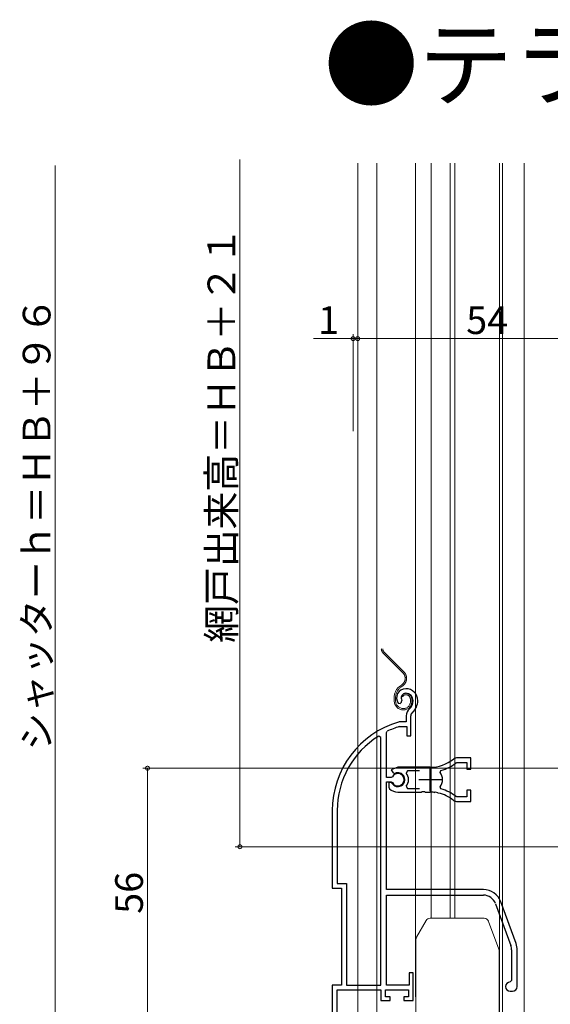
# Model space of a CAD drawing. Extents: x 0 to 1001, y 0 to 1603.
# Drawn here: x 556 to 671, y 1038 to 1251 of the extents above; entities that cross this region are included whole.
import ezdxf

# ---------------------------------------------------------------- set-up
doc = ezdxf.new("R2010")
doc.units = 0
doc.linetypes.add('YDIVIDE_1', pattern=[15, 10, -1, 1, -1, 1, -1])
doc.layers.add('USER1', color=3, linetype='CONTINUOUS')
for name, color, linetype, lineweight in [('YKK_11', 7, 'CONTINUOUS', 30), ('YKK_12', 2, 'CONTINUOUS', 13), ('YKK_13', 4, 'CONTINUOUS', 13), ('YKK_D', 6, 'CONTINUOUS', 13)]:
    doc.layers.add(name, color=color, linetype=linetype, lineweight=lineweight)
doc.styles.get("Standard").update_dxf_attribs({"font": 'txt', "bigfont": 'BIGFONT'})

msp = doc.modelspace()

# ---------------------------------------------------------------- linework, layer by layer
at = {"layer": 'YKK_11', "color": 0, "linetype": 'ByBlock', "lineweight": -2, "ltscale": 0.5}
for p, q in [((637.76, 1102.99), (638.22, 1102.95)), ((638.22, 1102.95), (638.5, 1103.24)), ((638.5, 1103.24), (638.55, 1103.61)), ((639.5, 1100.27), (639.5, 1098.94)), ((640.5, 1095.94), (640.5, 1100.27)), ((637.94, 1098.94), (637.86, 1098.92)), ((639.5, 1098.94), (637.94, 1098.94)), ((638, 1097.92), (638.09, 1097.94)), ((638.09, 1097.94), (639.6, 1097.94)), ((639.6, 1097.94), (639.6, 1095.94)), ((634, 1095.6), (633.54, 1095.86)), ((634, 1095.6), (633.54, 1095.86)), ((635.2, 1096.64), (635.37, 1096.91)), ((635.2, 1086.89), (635.2, 1096.64)), ((639.6, 1095.94), (640.5, 1095.94)), ((634, 1041.94), (634, 1095.6)), ((634, 1041.94), (634, 1095.6)), ((650.27, 1090.07), (650.46, 1090.14)), ((653.5, 1091.14), (650.36, 1091.14)), ((650.46, 1090.14), (652.6, 1090.14)), ((652.6, 1090.14), (652.6, 1088.69)), ((653.5, 1088.69), (653.5, 1091.14)), ((637.7, 1089.14), (636.23, 1088.54)), ((636.23, 1088.54), (636.68, 1087.89)), ((636.68, 1087.89), (637.06, 1087.79)), ((644.7, 1089.14), (637.7, 1089.14)), ((639.75, 1088.34), (639.51, 1087.85)), ((642.4, 1088.34), (639.75, 1088.34)), ((642.4, 1088.34), (639.75, 1088.34)), ((646.85, 1087.98), (647.02, 1088.44)), ((652.6, 1088.69), (653.5, 1088.69)), ((636.23, 1086.89), (635.2, 1086.89)), ((635.2, 1062.64), (635.2, 1085.99)), ((635.2, 1085.99), (636.23, 1085.99)), ((636.14, 1085.84), (635.7, 1085.84)), ((635.7, 1085.84), (635.7, 1084.83)), ((636.4, 1085.69), (636.14, 1085.84)), ((636.5, 1087.05), (636.23, 1086.89)), ((636.23, 1085.99), (636.5, 1085.82)), ((635.7, 1084.83), (635.86, 1084.46)), ((637.7, 1083.74), (642.74, 1083.74)), ((639.51, 1085.02), (639.75, 1084.54)), ((639.75, 1084.54), (642.4, 1084.54)), ((642.74, 1083.74), (642.92, 1083.86)), ((642.92, 1083.86), (643.47, 1083.86)), ((643.47, 1083.86), (643.66, 1083.74)), ((643.66, 1083.74), (644.7, 1083.74)), ((645.55, 1083.69), (645.74, 1083.79)), ((645.74, 1083.79), (646.29, 1083.7)), ((646.29, 1083.7), (646.44, 1083.54)), ((647.02, 1084.43), (646.85, 1084.9)), ((653.5, 1084.19), (652.6, 1084.19)), ((652.6, 1084.19), (652.6, 1082.74)), ((653.5, 1081.74), (653.5, 1084.19)), ((650.46, 1082.74), (650.27, 1082.8)), ((650.36, 1081.74), (653.5, 1081.74)), ((652.6, 1082.74), (650.46, 1082.74)), ((623.5, 1079.74), (623.5, 1062.94)), ((624.55, 1079.74), (624.55, 1063.99)), ((624.55, 1063.99), (626.55, 1063.99)), ((626.55, 1063.99), (626.55, 1041.94)), ((623.5, 1062.94), (625.5, 1062.94)), ((625.5, 1062.94), (625.5, 1041.94)), ((656.2, 1062.64), (635.2, 1062.64)), ((635.2, 1041.94), (635.2, 1061.44)), ((635.2, 1061.44), (656.2, 1061.44)), ((658.83, 1059.59), (662.13, 1050.53)), ((663.26, 1050.94), (659.96, 1060)), ((662.3, 1049.57), (662.3, 1042.94)), ((663.5, 1041.64), (663.5, 1049.57)), ((641, 1044.64), (640.1, 1044.64)), ((640.1, 1044.64), (640.1, 1041.94)), ((641, 1038.64), (641, 1044.64)), ((662.3, 1042.94), (662, 1042.64)), ((625.5, 1041.94), (623.5, 1041.94)), ((623.5, 1041.94), (623.5, 1032.94)), ((624.55, 1032.94), (624.55, 1040.94)), ((624.55, 1040.94), (634, 1040.94)), ((626.55, 1041.94), (634, 1041.94)), ((634, 1040.94), (634, 1038.64)), ((635, 1039.44), (635, 1040.94)), ((635, 1040.94), (640, 1040.94)), ((640.1, 1041.94), (635.2, 1041.94)), ((640, 1040.94), (640, 1039.44)), ((662, 1040.64), (662.5, 1040.64)), ((634, 1038.64), (636, 1038.64)), ((636, 1039.44), (635, 1039.44)), ((636, 1038.64), (636, 1039.44)), ((640, 1039.44), (639, 1039.44)), ((639, 1039.44), (639, 1038.64)), ((639, 1038.64), (641, 1038.64))]:
    msp.add_line(p, q, dxfattribs=at)
at = {"layer": 'YKK_11', "color": 2, "ltscale": 0.5}
for p, q in [((644.7, 1083.94), (644.7, 1088.94)), ((647.2, 1086.44), (642.2, 1086.44))]:
    msp.add_line(p, q, dxfattribs=at)
at = {"layer": 'YKK_11', "color": 0, "linetype": 'ByBlock', "lineweight": -2, "ltscale": 0.5}
for centre, radius, start, end in [((639.4, 1104.14), 2, 90, 214.8358), ((639.4, 1104.14), 1, 90, 211.6576), ((639.4, 1103.54), 2.6, 0, 90), ((639.4, 1103.54), 1.6, 0, 90), ((638.7, 1103.54), 2.3, 310.6293, 0), ((638.7, 1103.54), 3.3, 310.6293, 0), ((641.5, 1100.27), 2, 130.6293, 180), ((641.5, 1100.27), 1, 130.6293, 180), ((643.5, 1079.74), 20, 106.3844, 180), ((643.5, 1079.74), 19, 106.8199, 115.3285), ((643.5, 1079.74), 18.95, 121.6998, 180), ((644.7, 1097.14), 8, 270, 308.9424), ((644.7, 1097.14), 9, 284.9566, 308.2843), ((650.36, 1090.14), 1, 90.0001, 128.9425), ((637.7, 1086.44), 1.5, 210, 115.4059), ((637.7, 1086.44), 1.35, 207.0357, 152.9643), ((637.7, 1086.44), 2.3, 322.0201, 37.9799), ((644.7, 1086.44), 2.65, 324.4524, 35.5476), ((637.7, 1086.44), 2.7, 227.0141, 270), ((644.7, 1075.74), 8, 83.8902, 90), ((644.7, 1075.74), 8, 51.0576, 77.4058), ((644.7, 1075.74), 9, 51.7157, 75.0434), ((650.36, 1082.74), 1, 231.0576, 270), ((656.2, 1058.64), 4, 20, 90), ((656.2, 1058.64), 2.8, 20, 90), ((659.5, 1049.57), 2.8, 0, 20), ((659.5, 1049.57), 4, 0, 20), ((662, 1041.64), 1, 90, 270), ((662.5, 1041.64), 1, 270, 360)]:
    msp.add_arc(centre, radius, start, end, dxfattribs=at)
at = {"layer": 'YKK_12', "linetype": 'Continuous', "ltscale": 1.5}
for p, q in [((629, 1219.92), (629, 1021.93)), ((633.1, 1219.92), (633.1, 1021.93)), ((641.5, 1039.43), (641.5, 1219.92)), ((644.9, 1219.92), (644.9, 1056.43)), ((649, 1219.92), (649, 1056.43)), ((650, 1219.92), (650, 1056.43)), ((659.7, 1219.92), (659.7, 1035.27)), ((660.3, 1219.92), (660.3, 1035.32)), ((665, 1219.92), (665, 1035.73)), ((641.5, 1039.43), (641.6, 1039.43))]:
    msp.add_line(p, q, dxfattribs=at)
at = {"layer": 'YKK_13', "linetype": 'YDIVIDE_1', "ltscale": 1.5}
for p, q in [((638.78, 1109.58), (634.54, 1113.82)), ((634.75, 1114.03), (638.99, 1109.79)), ((639.57, 1108.54), (639.27, 1108.54)), ((638.55, 1106.98), (638.18, 1106.72)), ((638.35, 1106.47), (638.73, 1106.74)), ((636.9, 1103.54), (636.9, 1104.26)), ((637.2, 1103.54), (637.2, 1104.26)), ((638.74, 1104.38), (638.46, 1104.48)), ((640.4, 1103.84), (640.4, 1103.34)), ((640.7, 1103.84), (640.7, 1103.34))]:
    msp.add_line(p, q, dxfattribs=at)
at = {"layer": 'YKK_13', "linetype": 'Continuous', "ltscale": 1.5}
for p, q in [((641.73, 1052.33), (643.81, 1055.93)), ((656.4, 1056.43), (644.67, 1056.43)), ((657.34, 1055.77), (659.54, 1049.73)), ((641.6, 1051.83), (641.6, 1033.63)), ((659.6, 1035.21), (659.6, 1049.39))]:
    msp.add_line(p, q, dxfattribs=at)
at = {"layer": 'YKK_13', "linetype": 'YDIVIDE_1', "ltscale": 1.5}
for centre, radius, start, end in [((635.6, 1114.88), 1.5, 185.5966, 225), ((635.6, 1114.88), 1.2, 187.0021, 225), ((637.58, 1108.38), 1.7, 305, 45), ((637.58, 1108.38), 2, 305, 45), ((639.9, 1104.26), 3, 125, 180), ((639.9, 1104.26), 2.7, 125, 180), ((639.4, 1104.14), 1, 90, 160), ((639.4, 1104.14), 0.7, 90, 160), ((639.4, 1103.84), 1.3, 0, 90), ((639.4, 1103.84), 1, 0, 90), ((638.9, 1103.54), 2, 180, 270), ((638.9, 1103.54), 1.7, 180, 270), ((638.9, 1103.34), 1.8, 270, 0), ((638.9, 1103.34), 1.5, 270, 360)]:
    msp.add_arc(centre, radius, start, end, dxfattribs=at)
at = {"layer": 'YKK_13', "linetype": 'Continuous', "ltscale": 1.5}
for centre, start, end in [((644.67, 1055.43), 90, 150), ((656.4, 1055.43), 20, 90), ((642.6, 1051.83), 150, 180), ((658.6, 1049.39), 0, 20)]:
    msp.add_arc(centre, 1, start, end, dxfattribs=at)
at = {"layer": 'YKK_D', "ltscale": 1.5}
for p, q in [((563.5, 1219.43), (563.5, 1032.92)), ((603.5, 1220.68), (603.5, 1071.92)), ((628, 1181.93), (619.4, 1181.93)), ((628, 1161.93), (628, 1182.93)), ((629, 1181.93), (628, 1181.93)), ((629, 1161.93), (629, 1182.93)), ((629, 1161.93), (629, 1182.93)), ((683, 1181.93), (629, 1181.93)), ((629, 1181.93), (630.7, 1181.93)), ((767.4, 1088.92), (582.5, 1088.92)), ((583.5, 1088.92), (583.5, 1032.92)), ((675.75, 1071.92), (602.5, 1071.92))]:
    msp.add_line(p, q, dxfattribs=at)
at = {"layer": 'YKK_D', "linetype": 'ByBlock', "const_width": 0.85}
for points in [[(627.89, 1181.93, 1), (628.11, 1181.93, 1)], [(629.11, 1181.93, 1), (628.89, 1181.93, 1)], [(629.11, 1181.93, 1), (628.89, 1181.93, 1)], [(583.5, 1088.82, 1), (583.5, 1089.03, 1)], [(603.5, 1072.03, 1), (603.5, 1071.82, 1)]]:
    msp.add_lwpolyline(points, format="xyb", close=True, dxfattribs=at)

# ---------------------------------------------------------------- texts
at = {"layer": 'USER1'}
msp.add_text('●テラスタイプの場合', height=15, dxfattribs=at).set_placement((621.69, 1233.83))
at = {"layer": 'YKK_D'}
for s, p in [('網戸出来高＝ＨＢ＋２１', (602.5, 1116.06)), ('シャッターｈ＝ＨＢ＋９６', (562.5, 1092.74)), ('56', (582.5, 1057.4))]:
    msp.add_text(s, height=6, rotation=90, dxfattribs=at).set_placement(p)
for s, p in [('1', (620.4, 1182.93)), ('54', (652.48, 1182.93))]:
    msp.add_text(s, height=6, dxfattribs=at).set_placement(p)

doc.saveas('drawing.dxf')
